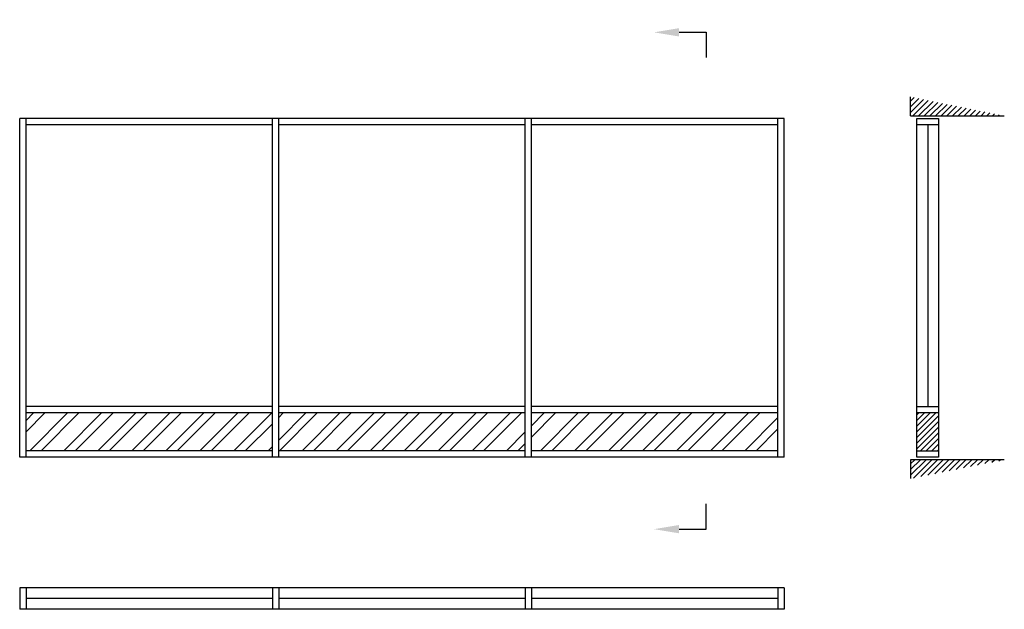
# Model space of a CAD drawing. Extents: x 0 to 7791, y 0 to 4665.
import ezdxf
from ezdxf import colors
from ezdxf.entities.mleader import LeaderData, LeaderLine
from ezdxf.math import Vec2, Vec3

# ---------------------------------------------------------------- set-up
doc = ezdxf.new("R2010")
doc.units = 0
doc.header["$LTSCALE"] = 4
doc.layers.add('sapa_elevation', color=7, linetype='CONTINUOUS')

msp = doc.modelspace()

# ---------------------------------------------------------------- hatches: boundary and pattern name
at = {"layer": 'sapa_elevation'}
h = msp.add_hatch(dxfattribs=at)
h.set_pattern_fill('ANSI31', color=256, scale=10, style=0)
h.set_pattern_definition([(45, (5037.998, -2616.43), (-22.45064, 22.45064), [])])
h.paths.add_polyline_path([(7050, 4053.7), (7050, 3903.7), (7791, 3903.7)])
h = msp.add_hatch(dxfattribs=at)
h.set_pattern_fill('ANSI32', color=256, scale=20, style=0)
h.set_pattern_definition([(45, (-46563, 16844.76), (-134.70384, 134.70384), []), (45, (-46473.2, 16844.76), (-134.70384, 134.70384), [])])
h.paths.add_polyline_path([(50, 1553.7), (50, 1253.7), (2000, 1253.7), (2000, 1553.7)])
h.paths.add_polyline_path([(2050, 1553.7), (2050, 1253.7), (4000, 1253.7), (4000, 1553.7)])
h.paths.add_polyline_path([(6000, 1253.7), (6000, 1553.7), (4050, 1553.7), (4050, 1253.7)])
h = msp.add_hatch(dxfattribs=at)
h.set_pattern_fill('ANSI31', color=256, scale=10, style=0)
h.set_pattern_definition([(45, (-46562.996, 16844.76), (-22.45064, 22.45064), [])])
h.paths.add_polyline_path([(7100, 1253.7), (7271, 1253.7), (7271, 1553.7), (7100, 1553.7)])
h = msp.add_hatch(dxfattribs=at)
h.set_pattern_fill('ANSI31', color=256, scale=10, style=0)
h.set_pattern_definition([(45, (5037.998, 3403.57), (-22.45064, 22.45064), [])])
h.paths.add_polyline_path([(7791, 1183.7), (7050, 1183.7), (7050, 1033.7)])

# ---------------------------------------------------------------- linework, layer by layer
for p, q in [((5430.6, 4565), (5430.6, 4365)), ((7050, 3903.7), (7050, 4053.7)), ((7050, 3903.7), (7791, 3903.7)), ((6050, 3883.7), (0, 3883.7)), ((0, 1203.7), (0, 3883.7)), ((50, 1203.7), (50, 3883.7)), ((2000, 3833.7), (50, 3833.7)), ((2000, 1203.7), (2000, 3883.7)), ((2050, 1203.7), (2050, 3883.7)), ((4000, 3833.7), (2050, 3833.7)), ((4000, 1203.7), (4000, 3883.7)), ((4050, 1203.7), (4050, 3883.7)), ((6000, 3833.7), (4050, 3833.7)), ((6000, 1203.7), (6000, 3883.7)), ((6050, 1203.7), (6050, 3883.7)), ((7100, 1253.7), (7100, 3883.7)), ((7185.5, 3833.7), (7185.5, 1603.7)), ((7271, 3833.7), (7271, 1253.7)), ((2000, 1603.7), (50, 1603.7)), ((4000, 1603.7), (2050, 1603.7)), ((6000, 1603.7), (4050, 1603.7)), ((2000, 1553.7), (50, 1553.7)), ((4000, 1553.7), (2050, 1553.7)), ((6000, 1553.7), (4050, 1553.7)), ((2000, 1253.7), (50, 1253.7)), ((4000, 1253.7), (2050, 1253.7)), ((6000, 1253.7), (4050, 1253.7)), ((6050, 1203.7), (0, 1203.7)), ((7050, 1183.7), (7050, 1033.7)), ((7791, 1183.7), (7050, 1183.7)), ((5430.6, 634.1), (5430.6, 834.1)), ((0, 171), (0, 0)), ((6050, 171), (0, 171)), ((50, 171), (50, 0)), ((2000, 171), (2000, 0)), ((2050, 171), (2050, 0)), ((4000, 171), (4000, 0)), ((4050, 171), (4050, 0)), ((6000, 171), (6000, 0)), ((6050, 171), (6050, 0)), ((2000, 85.5), (50, 85.5)), ((4000, 85.5), (2050, 85.5)), ((6000, 85.5), (4050, 85.5)), ((6050, 0), (0, 0))]:
    msp.add_line(p, q, dxfattribs=at)
for points in [[(7100, 3883.7), (7271, 3883.7), (7271, 3833.7), (7100, 3833.7)], [(7100, 1603.7), (7271, 1603.7), (7271, 1553.7), (7100, 1553.7)], [(7100, 1253.7), (7271, 1253.7), (7271, 1203.7), (7100, 1203.7)]]:
    msp.add_lwpolyline(points, close=True, dxfattribs=at)

# ---------------------------------------------------------------- leaders
ml = msp.add_multileader_mtext('Standard', dxfattribs=at)
ml.set_content('', color=256, style='STANDARD')
ml.set_leader_properties()
ml.build(insert=Vec2(0, 0))
ml.multileader.update_dxf_attribs({"text_right_attachment_type": 6, "dogleg_length": 0.36, "arrow_head_size": 200, "scale": 50})
ctx = ml.context
ctx.base_point, ctx.scale, ctx.char_height, ctx.arrow_head_size, ctx.landing_gap_size, ctx.plane_origin = Vec3(5430.6, 4565), 50, 200, 200, 100, Vec3(5059.9, 4565)
ctx.right_attachment = 6
notes = []
notes.append((ctx, [(0, (1, 1, 0), (5421.6, 4565), (1, 0), 9, [(0, [(5017.9, 4565)], 0, [])])]))
ctx.mtext.insert, ctx.mtext.flow_direction = Vec3(5530.6, 4665), 5
ml = msp.add_multileader_mtext('Standard', dxfattribs=at)
ml.set_content('', color=256, style='STANDARD')
ml.set_leader_properties()
ml.build(insert=Vec2(0, 0))
ml.multileader.update_dxf_attribs({"text_right_attachment_type": 6, "dogleg_length": 0.36, "arrow_head_size": 200, "scale": 50})
ctx = ml.context
ctx.base_point, ctx.scale, ctx.char_height, ctx.arrow_head_size, ctx.landing_gap_size, ctx.plane_origin = Vec3(5430.6, 634.1), 50, 200, 200, 100, Vec3(5059.9, 634.1)
ctx.right_attachment = 6
notes.append((ctx, [(0, (1, 1, 0), (5421.6, 634.1), (1, 0), 9, [(0, [(5017.9, 634.1)], 0, [])])]))
ctx.mtext.insert, ctx.mtext.rotation, ctx.mtext.flow_direction, ctx.mtext.extrusion = Vec3(5530.6, 534.1), 3.141593, 5, Vec3(0, 0, -1)
for ctx, leaders in notes:
    for number, flags, end, landing, length, lines in leaders:
        leader = LeaderData()
        leader.index, (leader.has_last_leader_line, leader.has_dogleg_vector, leader.attachment_direction) = number, flags
        leader.last_leader_point, leader.dogleg_vector, leader.dogleg_length = Vec3(end), Vec3(landing), length
        for number, points, colour, breaks in lines:
            line = LeaderLine()
            line.index, line.vertices, line.color, line.breaks = number, Vec3.list(points), colors.encode_raw_color(colour), breaks
            leader.lines.append(line)
        ctx.leaders.append(leader)

doc.saveas('drawing.dxf')
